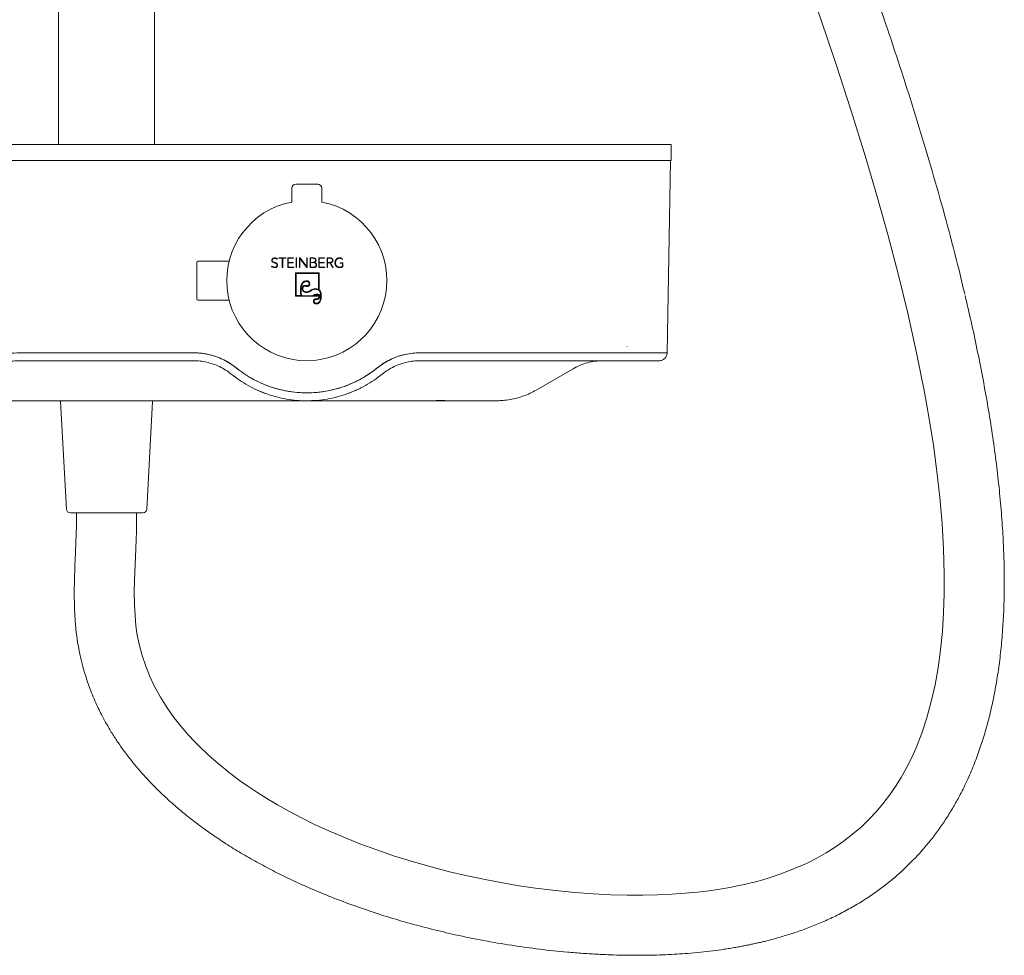
# Model space of a CAD drawing. Units: millimetres. Extents: x 15 to 202, y 7 to 290.
# Drawn here: x 167 to 198, y 109 to 138 of the extents above; entities that cross this region are included whole.
import ezdxf

# ---------------------------------------------------------------- set-up
doc = ezdxf.new("R2010")
doc.units = ezdxf.units.MM
doc.linetypes.add('SLD-Durchgehend', pattern=[0])

msp = doc.modelspace()

# ---------------------------------------------------------------- linework, layer by layer
at = {"color": 7, "linetype": 'SLD-Durchgehend', "lineweight": 18}
for p, q in [((168.2567, 190.4614), (168.2567, 134.5549)), ((171.2567, 134.5549), (171.2567, 190.4614)), ((143.3817, 134.5549), (186.1317, 134.5549)), ((173.3817, 134.5561), (173.3817, 134.5549)), ((173.3817, 134.5561), (173.4442, 134.5561)), ((173.4442, 134.5561), (173.4442, 134.5549)), ((173.4442, 134.5561), (175.0692, 134.5561)), ((175.0692, 134.5561), (175.0692, 134.5549)), ((175.0692, 134.5561), (175.1317, 134.5561)), ((175.1317, 134.5549), (175.1317, 134.5561)), ((175.6519, 134.5561), (175.6519, 134.5549)), ((175.827, 134.5561), (175.827, 134.5549)), ((176.0086, 134.5561), (176.0086, 134.5549)), ((176.0557, 134.5561), (176.0557, 134.5549)), ((176.2334, 134.5561), (176.2334, 134.5549)), ((176.3727, 134.5561), (176.3727, 134.5549)), ((176.4125, 134.5561), (176.4125, 134.5549)), ((176.9317, 134.5561), (176.9317, 134.5549)), ((176.9317, 134.5561), (176.9942, 134.5561)), ((176.9942, 134.5561), (176.9942, 134.5549)), ((176.9942, 134.5561), (178.6192, 134.5561)), ((178.6192, 134.5561), (178.6192, 134.5549)), ((178.6192, 134.5561), (178.6817, 134.5561)), ((178.6817, 134.5549), (178.6817, 134.5561)), ((186.1317, 134.5549), (187.3817, 134.5549)), ((187.3817, 134.0549), (187.3817, 134.5549)), ((143.3817, 134.0549), (186.1317, 134.0549)), ((186.1317, 134.0549), (187.3817, 134.0549)), ((187.3658, 134.0549), (187.261, 128.0505)), ((175.5379, 133.0674), (175.5379, 133.1924)), ((175.6629, 133.3174), (176.3504, 133.3174)), ((176.4754, 133.1924), (176.4754, 133.0674)), ((175.5379, 132.7605), (175.5379, 133.0674)), ((176.4754, 133.0674), (176.4754, 132.7605)), ((175.1387, 131.017), (175.1387, 131.0031)), ((175.3567, 131.017), (175.1387, 131.017)), ((175.1387, 131.0031), (175.2404, 131.0031)), ((175.2404, 131.0031), (175.2404, 130.7128)), ((175.255, 130.7128), (175.255, 131.0031)), ((175.255, 131.0031), (175.3567, 131.0031)), ((175.3567, 131.0031), (175.3567, 131.017)), ((175.413, 131.0169), (175.413, 130.7128)), ((175.5927, 131.0169), (175.413, 131.0169)), ((175.4277, 131.0031), (175.5927, 131.0031)), ((175.4277, 130.8773), (175.4277, 131.0031)), ((175.5927, 131.0031), (175.5927, 131.0169)), ((175.6714, 131.017), (175.6714, 130.7128)), ((175.686, 131.017), (175.6714, 131.017)), ((175.686, 130.7128), (175.686, 131.017)), ((175.7966, 131.0169), (175.7795, 131.0169)), ((175.7795, 131.0169), (175.7795, 130.7128)), ((175.7941, 130.996), (176.0057, 130.7128)), ((175.7941, 130.7128), (175.7941, 130.996)), ((176.0086, 130.7341), (175.7966, 131.0169)), ((176.0086, 131.0169), (176.0086, 130.7341)), ((176.0233, 131.0169), (176.0086, 131.0169)), ((176.0233, 130.7128), (176.0233, 131.0169)), ((176.1167, 131.017), (176.1167, 130.7128)), ((176.2008, 131.017), (176.1167, 131.017)), ((176.1983, 131.0058), (176.1287, 131.0058)), ((176.1287, 131.0058), (176.1287, 130.8771)), ((176.564, 131.0169), (176.3843, 131.0169)), ((176.3843, 131.0169), (176.3843, 130.7128)), ((176.399, 130.8773), (176.399, 131.0031)), ((176.399, 131.0031), (176.564, 131.0031)), ((176.564, 131.0031), (176.564, 131.0169)), ((176.6427, 131.0143), (176.6427, 130.7128)), ((176.728, 131.0143), (176.6427, 131.0143)), ((176.723, 131.0036), (176.6573, 131.0036)), ((176.6573, 131.0036), (176.6573, 130.8768)), ((172.5692, 129.7361), (172.5692, 130.8736)), ((173.5813, 130.9111), (172.6067, 130.9111)), ((174.9198, 130.7599), (174.9085, 130.7505)), ((175.0773, 130.975), (175.0886, 130.9844)), ((175.2404, 130.7128), (175.255, 130.7128)), ((175.413, 130.7128), (175.5994, 130.7128)), ((175.583, 130.8773), (175.4277, 130.8773)), ((175.4277, 130.8635), (175.583, 130.8635)), ((175.4277, 130.7266), (175.4277, 130.8635)), ((175.5994, 130.7266), (175.4277, 130.7266)), ((175.583, 130.8635), (175.583, 130.8773)), ((175.5994, 130.7128), (175.5994, 130.7266)), ((175.6714, 130.7128), (175.686, 130.7128)), ((175.7795, 130.7128), (175.7941, 130.7128)), ((176.0057, 130.7128), (176.0233, 130.7128)), ((176.1167, 130.7128), (176.211, 130.7128)), ((176.1287, 130.8771), (176.2004, 130.8771)), ((176.2114, 130.8687), (176.1287, 130.8687)), ((176.1287, 130.8687), (176.1287, 130.7239)), ((176.1287, 130.7239), (176.2067, 130.7239)), ((176.3843, 130.7128), (176.5707, 130.7128)), ((176.5543, 130.8773), (176.399, 130.8773)), ((176.399, 130.7266), (176.399, 130.8635)), ((176.399, 130.8635), (176.5543, 130.8635)), ((176.5707, 130.7266), (176.399, 130.7266)), ((176.5543, 130.8635), (176.5543, 130.8773)), ((176.5707, 130.7128), (176.5707, 130.7266)), ((176.6427, 130.7128), (176.6573, 130.7128)), ((176.6573, 130.8768), (176.7276, 130.8768)), ((176.6573, 130.8635), (176.7231, 130.8635)), ((176.6573, 130.7128), (176.6573, 130.8635)), ((176.7231, 130.8635), (176.8134, 130.7128)), ((176.8303, 130.7128), (176.7379, 130.8666)), ((176.8134, 130.7128), (176.8303, 130.7128)), ((177.0485, 130.866), (177.0485, 130.853)), ((177.1321, 130.866), (177.0485, 130.866)), ((177.0485, 130.853), (177.1184, 130.853)), ((177.1154, 130.9713), (177.1253, 130.9817)), ((177.1184, 130.853), (177.1184, 130.7463)), ((177.1321, 130.7382), (177.1321, 130.866)), ((175.657, 130.5511), (175.657, 129.8173)), ((176.3908, 130.5511), (175.657, 130.5511)), ((176.3697, 130.53), (175.6781, 130.53)), ((175.6781, 130.53), (175.6781, 129.8384)), ((176.3697, 130.0369), (176.3697, 130.53)), ((176.3908, 130.0208), (176.3908, 130.5511)), ((175.657, 129.8173), (176.3918, 129.8173)), ((175.6781, 129.8384), (175.837, 129.8384)), ((175.8646, 129.8358), (176.1935, 129.8358)), ((176.2284, 129.8358), (176.3873, 129.8358)), ((176.3918, 129.8173), (176.3922, 129.8082)), ((172.6067, 129.6986), (173.5813, 129.6986)), ((186.0067, 128.2549), (186.0145, 128.2549)), ((167.0422, 128.0527), (172.4712, 128.0527)), ((186.011, 128.0527), (179.5422, 128.0527)), ((184.3186, 128.0562), (184.3108, 128.0527)), ((167.0422, 127.8049), (172.4712, 127.8049)), ((186.011, 127.8049), (179.5422, 127.8049)), ((173.6497, 127.3882), (173.6497, 127.3882)), ((173.6497, 127.3882), (173.6747, 127.3697)), ((173.6497, 127.3882), (173.6497, 127.3882)), ((173.8063, 127.582), (173.8057, 127.5813)), ((178.2077, 127.5813), (178.2072, 127.5818)), ((178.3371, 127.3685), (178.3637, 127.3882)), ((178.3637, 127.3882), (178.3637, 127.3882)), ((184.3216, 127.5537), (183.1718, 126.8898)), ((176.0052, 126.5549), (163.5067, 126.5549)), ((168.3206, 126.5285), (168.5004, 123.1732)), ((171.013, 123.1732), (171.1928, 126.5285)), ((176.0082, 126.5549), (180.0468, 126.5549)), ((170.8882, 123.0549), (168.6252, 123.0549))]:
    msp.add_line(p, q, dxfattribs=at)
at = {"color": 8, "linetype": 'SLD-Durchgehend', "lineweight": 18}
for p, q in [((174.6667, 126.8027), (174.6737, 126.8027)), ((177.3396, 126.8027), (177.3468, 126.8027))]:
    msp.add_line(p, q, dxfattribs=at)
at = {"color": 7, "linetype": 'SLD-Durchgehend', "lineweight": 18, "flags": 128}
msp.add_lwpolyline([(175.3296, 190.6115), (175.3532, 189.722), (175.3922, 188.8417), (175.4454, 187.9833), (175.5121, 187.1453), (175.5916, 186.3265), (175.7005, 185.3843), (175.8248, 184.4652), (175.9633, 183.5675), (176.1148, 182.6899), (176.3106, 181.6698), (176.5213, 180.6747), (176.745, 179.7033), (176.9799, 178.7544), (177.2244, 177.8273), (177.4768, 176.9215), (177.7876, 175.8621), (178.1048, 174.8327), (178.4257, 173.8337), (178.7478, 172.8657), (179.0689, 171.9297), (179.3186, 171.2182), (179.5648, 170.5292), (179.8061, 169.864), (180.0416, 169.2236), (180.2702, 168.6092), (180.5042, 167.9868), (180.7312, 167.3891), (180.9605, 166.7903), (181.1931, 166.1879), (181.4287, 165.582), (181.6673, 164.9727), (182.2399, 163.5244), (182.8254, 162.0604), (183.5361, 160.3001), (184.2581, 158.5241), (184.9877, 156.7357), (185.8213, 154.6927), (186.6547, 152.643), (187.4827, 150.5912), (188.3096, 148.5185), (189.1345, 146.417), (189.951, 144.2924), (190.4925, 142.8515), (191.0247, 141.405), (191.545, 139.9551), (192.051, 138.504), (192.5398, 137.0541), (193.0088, 135.6081), (193.4549, 134.1687), (193.8113, 132.9611), (194.1513, 131.7473), (194.4738, 130.5228), (194.775, 129.291), (195.051, 128.0557), (195.2975, 126.8208), (195.4447, 125.9917), (195.5749, 125.1662), (195.6867, 124.346), (195.7785, 123.5328), (195.8486, 122.7282), (195.8953, 121.9342), (195.917, 121.1527), (195.9154, 120.5414), (195.896, 119.9404), (195.858, 119.3511), (195.8008, 118.7774), (195.7241, 118.2208), (195.6273, 117.6819), (195.5102, 117.1615), (195.3722, 116.6602), (195.2131, 116.1786), (195.0325, 115.7173), (194.89, 115.4003), (194.7361, 115.0939), (194.5706, 114.7981), (194.3933, 114.5129), (194.2037, 114.2384), (194.0012, 113.9738), (193.7769, 113.71), (193.5588, 113.4785), (193.3181, 113.2476), (193.0528, 113.0187), (192.7604, 112.793), (192.5051, 112.6159), (192.2294, 112.4428), (191.9314, 112.2747), (191.6096, 112.1124), (191.2621, 111.9573), (191.0311, 111.8645), (190.808, 111.782), (190.6015, 111.7115), (190.4132, 111.6518), (190.2447, 111.6019), (190.0998, 111.5615), (189.9764, 111.5289), (189.8755, 111.5035), (189.7978, 111.4845), (189.7527, 111.4738), (189.7214, 111.4665), (189.6805, 111.4571), (189.6224, 111.444), (189.5472, 111.4276), (189.2142, 111.3608), (188.9037, 111.3071), (188.5697, 111.258), (188.2109, 111.2145), (187.8246, 111.1775), (187.4082, 111.1481), (186.9608, 111.1277), (186.502, 111.1179), (186.0141, 111.1191), (185.4973, 111.1327), (184.9518, 111.16), (184.3782, 111.2026), (183.7771, 111.2619), (183.1499, 111.3395), (182.6395, 111.4143), (182.1147, 111.5022), (181.5764, 111.6039), (181.0257, 111.7202), (180.4642, 111.8519), (179.8947, 111.9994), (179.3406, 112.157), (178.7508, 112.3406), (178.1908, 112.5311), (177.6609, 112.7269), (177.1614, 112.9265), (176.6923, 113.1282), (176.2533, 113.3306), (175.8439, 113.5324), (175.4635, 113.7322), (175.0954, 113.9381), (174.7571, 114.1393), (174.4477, 114.3345), (174.1659, 114.5227), (173.9103, 114.7027), (173.6797, 114.8737), (173.5639, 114.9628), (173.455, 115.0489), (173.3527, 115.1318), (173.2567, 115.2114), (173.152, 115.3005), (173.0271, 115.4099), (172.8835, 115.5403), (172.7061, 115.7089), (172.5113, 115.9047), (172.3024, 116.1289), (172.0836, 116.3827), (171.8594, 116.6674), (171.6469, 116.9668), (171.4391, 117.2966), (171.2415, 117.6581), (171.1036, 117.9511), (170.9774, 118.264), (170.8658, 118.5978), (170.772, 118.954), (170.7156, 119.2354), (170.6726, 119.5318), (170.6431, 119.8496), (170.6265, 120.1911), (170.6218, 120.5561), (170.6273, 120.9439), (170.6436, 121.4292), (170.6653, 121.9437), (170.6852, 122.4861), (170.6942, 123.0549), (170.6942, 123.0549)], dxfattribs=at)
at = {"color": 7, "linetype": 'SLD-Durchgehend', "lineweight": 18}
for centre, radius, start, end in [((175.6629, 133.1924), 0.125, 90, 180), ((176.3504, 133.1924), 0.125, 0, 90), ((176.0067, 130.3049), 2.5, 100.80692, 79.19308), ((172.6067, 130.8736), 0.0375, 90, 180), ((172.6067, 129.7361), 0.0375, 180, 270), ((168.3456, 126.5299), 0.025, 90, 183.06649), ((171.1678, 126.5299), 0.025, 356.93351, 90), ((168.6252, 123.1799), 0.125, 183.06649, 270), ((170.8882, 123.1799), 0.125, 270, 356.93351)]:
    msp.add_arc(centre, radius, start, end, dxfattribs=at)
for points, knots in [([(196.5546, 129.8791), (196.4956, 130.1306), (196.3278, 130.8454), (196.0198, 132.0172), (195.637, 133.3963), (195.2309, 134.7703), (194.8069, 136.1371), (194.3677, 137.494), (193.8607, 139.0047), (193.2839, 140.6606), (192.636, 142.4565), (191.9776, 144.2293), (191.3054, 145.9967), (190.6208, 147.7609), (189.9275, 149.5186), (189.2339, 151.2547), (188.5434, 152.9665), (187.8592, 154.6511), (187.1842, 156.3064), (186.6693, 157.5673), (186.312, 158.4427), (186.1085, 158.9418), (185.9049, 159.4413), (185.6972, 159.9517), (185.481, 160.4835), (185.2539, 161.0433), (185.0076, 161.6516), (184.7418, 162.31), (184.4565, 163.0196), (184.1599, 163.7604), (183.8528, 164.5316), (183.5362, 165.3321), (183.2111, 166.1606), (182.8785, 167.0159), (182.5397, 167.8964), (182.1963, 168.8007), (181.8128, 169.8252), (181.3921, 170.9722), (180.9389, 172.2425), (180.4998, 173.517), (180.0784, 174.7916), (179.6778, 176.0643), (179.2945, 177.355), (178.9582, 178.57), (178.6661, 179.7075), (178.4147, 180.7658), (178.1815, 181.8402), (177.9827, 182.8587), (177.815, 183.8203), (177.6748, 184.7241), (177.5504, 185.6445), (177.4426, 186.5837), (177.3592, 187.473), (177.2962, 188.3112), (177.2506, 189.097), (177.2173, 189.8786), (177.2061, 190.3985), (177.2007, 190.6508)], [0, 0, 0, 0, 0.0120938, 0.0343747, 0.0567331, 0.0791165, 0.1014742, 0.1237579, 0.1459211, 0.176119, 0.2059023, 0.2353637, 0.2647198, 0.294499, 0.3240313, 0.3532516, 0.3820985, 0.4105154, 0.4384497, 0.4658526, 0.4743294, 0.4827482, 0.4911076, 0.4996002, 0.5085647, 0.5180007, 0.5278998, 0.5393126, 0.5512602, 0.5637267, 0.576694, 0.5901415, 0.6040464, 0.618383, 0.6331225, 0.6482333, 0.6636804, 0.6843524, 0.7054386, 0.726832, 0.7474645, 0.7682848, 0.7892896, 0.8104888, 0.8272972, 0.8442599, 0.8614034, 0.8787619, 0.8928316, 0.9070921, 0.9215736, 0.9363103, 0.9513407, 0.963384, 0.9756572, 0.9881846, 1, 1, 1, 1]), ([(175.0886, 130.9844), (175.0837, 130.9897), (175.0739, 131.0003), (175.0475, 131.012), (175.0122, 131.0195), (174.976, 131.0141), (174.9499, 131.0024), (174.9325, 130.9894), (174.921, 130.9712), (174.9144, 130.9509), (174.9146, 130.9296), (174.9202, 130.9091), (174.9318, 130.8912), (174.9544, 130.8743), (174.9744, 130.8671), (174.9878, 130.8628), (174.9879, 130.8628), (174.9883, 130.8627), (174.99, 130.8621), (175.0033, 130.8581), (175.0294, 130.8503), (175.0605, 130.8359), (175.0753, 130.8162), (175.08, 130.8032), (175.0801, 130.7897), (175.0795, 130.7726), (175.0697, 130.7541), (175.0543, 130.7405), (175.0359, 130.7314), (175.0158, 130.7259), (174.995, 130.7259), (174.974, 130.7277), (174.9543, 130.7353), (174.9349, 130.7444), (174.9249, 130.7547), (174.9198, 130.7599)], [0, 0, 0, 0, 0.031785, 0.0638831, 0.1274649, 0.1911289, 0.2231817, 0.2552416, 0.2866717, 0.317864, 0.3494889, 0.3807463, 0.4117259, 0.4429441, 0.5054534, 0.5054707, 0.5056128, 0.5060126, 0.5075339, 0.5134626, 0.5682501, 0.6302682, 0.661428, 0.6759221, 0.6912642, 0.7215069, 0.7515634, 0.7817919, 0.812256, 0.8429245, 0.8740081, 0.904959, 0.9364712, 0.9678723, 1, 1, 1, 1]), ([(175.0875, 130.8231), (175.0829, 130.8297), (175.0734, 130.8432), (175.053, 130.8551), (175.0298, 130.8641), (175.0044, 130.8723), (174.9793, 130.8805), (174.9603, 130.8889), (174.9487, 130.8976), (174.9397, 130.9065), (174.9334, 130.9175), (174.9295, 130.9302), (174.93, 130.9429), (174.9302, 130.9555), (174.9359, 130.967), (174.9421, 130.9777), (174.952, 130.9862), (174.9621, 130.9931), (174.9741, 130.9982), (174.9843, 131.0008), (174.9927, 131.0027), (175.0034, 131.0039), (175.0179, 131.0038), (175.0347, 131.0018), (175.0477, 130.9961), (175.063, 130.9899), (175.0716, 130.9809), (175.0773, 130.975)], [0, 0, 0, 0, 0.05986, 0.1231779, 0.1733223, 0.2474265, 0.32433, 0.3715278, 0.4030927, 0.4332725, 0.4660653, 0.497418, 0.5313243, 0.5614007, 0.591265, 0.6264815, 0.653704, 0.6884537, 0.7181471, 0.7512256, 0.7673278, 0.7827703, 0.8323534, 0.8768411, 0.9079304, 0.9391342, 1, 1, 1, 1]), ([(176.2306, 130.8809), (176.2375, 130.8832), (176.247, 130.8863), (176.2603, 130.8941), (176.271, 130.9027), (176.2817, 130.9196), (176.2854, 130.9431), (176.2813, 130.969), (176.2657, 130.9891), (176.2464, 130.9994), (176.2297, 131.0029), (176.2144, 131.0057), (176.2046, 131.0058), (176.1983, 131.0058)], [0, 0, 0, 0, 0.1039122, 0.14328247, 0.22096111, 0.29819479, 0.4250744, 0.55342718, 0.66466597, 0.77720583, 0.86026375, 0.90954855, 1, 1, 1, 1]), ([(176.2427, 130.874), (176.2518, 130.8776), (176.2655, 130.883), (176.2797, 130.8965), (176.2882, 130.9081), (176.2939, 130.9215), (176.2967, 130.9404), (176.297, 130.9604), (176.2886, 130.9779), (176.2811, 130.9904), (176.2697, 130.9996), (176.2532, 131.0095), (176.2295, 131.0156), (176.2104, 131.0165), (176.2008, 131.017)], [0, 0, 0, 0, 0.1259892, 0.1888023, 0.2505636, 0.3128909, 0.3751287, 0.5003294, 0.5627938, 0.6257075, 0.6884082, 0.7513468, 0.8754413, 1, 1, 1, 1]), ([(176.8097, 130.9403), (176.8092, 130.9456), (176.8081, 130.9558), (176.8039, 130.9706), (176.7953, 130.9834), (176.7823, 130.9916), (176.7686, 130.9985), (176.7484, 131.0022), (176.7332, 131.003), (176.723, 131.0036)], [0, 0, 0, 0, 0.1328194, 0.2502706, 0.3758241, 0.5002031, 0.6241286, 0.7492735, 1, 1, 1, 1]), ([(176.8137, 130.9054), (176.8169, 130.9125), (176.8223, 130.9245), (176.8216, 130.9429), (176.8218, 130.9599), (176.8147, 130.9762), (176.8017, 130.996), (176.7822, 131.0072), (176.763, 131.0111), (176.7473, 131.0138), (176.7355, 131.0141), (176.728, 131.0143)], [0, 0, 0, 0, 0.1331042, 0.2258194, 0.3155536, 0.426441, 0.528382, 0.7243562, 0.7945965, 0.8703008, 1, 1, 1, 1]), ([(177.1253, 130.9817), (177.12, 130.9863), (177.1093, 130.9956), (177.0896, 131.0055), (177.0698, 131.0128), (177.049, 131.0172), (177.0286, 131.0169), (177.0109, 131.0168), (176.9969, 131.0143), (176.9832, 131.0102), (176.9669, 131.003), (176.9475, 130.9934), (176.9332, 130.9797), (176.9218, 130.9675), (176.9128, 130.9563), (176.9047, 130.9422), (176.8981, 130.9243), (176.8907, 130.9041), (176.8883, 130.8826), (176.8883, 130.8612), (176.8886, 130.8397), (176.8934, 130.8187), (176.9009, 130.7988), (176.9091, 130.7791), (176.9226, 130.7625), (176.9368, 130.7469), (176.9534, 130.7336), (176.9727, 130.725), (176.9918, 130.7165), (177.0124, 130.7127), (177.0331, 130.7129), (177.0555, 130.7127), (177.0804, 130.7169), (177.1066, 130.7258), (177.1237, 130.7341), (177.1321, 130.7382)], [0, 0, 0, 0, 0.0312548, 0.0623097, 0.0970941, 0.124651, 0.155984, 0.187311, 0.2030324, 0.2188104, 0.2505559, 0.2822934, 0.3140792, 0.3375244, 0.3562429, 0.3776268, 0.4092198, 0.4408493, 0.4725761, 0.5043623, 0.5361166, 0.5676601, 0.5990435, 0.6305824, 0.6617539, 0.692908, 0.7241583, 0.7551573, 0.7861867, 0.8165848, 0.847148, 0.8777433, 0.9161216, 0.9583739, 1, 1, 1, 1]), ([(177.1184, 130.7463), (177.107, 130.7413), (177.0844, 130.7313), (177.0473, 130.7254), (177.0159, 130.7252), (176.9912, 130.731), (176.968, 130.7412), (176.9414, 130.759), (176.9177, 130.7896), (176.9048, 130.8252), (176.9012, 130.8624), (176.9029, 130.8996), (176.9137, 130.9293), (176.9262, 130.9513), (176.943, 130.9704), (176.9683, 130.9906), (177.0054, 131.0047), (177.0456, 131.0042), (177.0849, 130.9954), (177.1056, 130.9791), (177.1154, 130.9713)], [0, 0, 0, 0, 0.0609685, 0.1220889, 0.1838683, 0.2151286, 0.2466057, 0.3089828, 0.3710006, 0.4345989, 0.4934659, 0.5547245, 0.6168859, 0.6477895, 0.679345, 0.7422923, 0.806038, 0.8708695, 0.9387427, 1, 1, 1, 1]), ([(174.9085, 130.7505), (174.9166, 130.743), (174.9327, 130.7278), (174.9642, 130.7154), (174.9975, 130.7118), (175.0314, 130.7144), (175.0581, 130.7256), (175.0761, 130.7402), (175.0858, 130.7549), (175.0937, 130.7708), (175.096, 130.7947), (175.0909, 130.8117), (175.0875, 130.8231)], [0, 0, 0, 0, 0.12051456, 0.24218496, 0.3645259, 0.4881821, 0.61292467, 0.67683703, 0.74118011, 0.80581795, 0.87069091, 1, 1, 1, 1]), ([(176.2004, 130.8771), (176.2061, 130.8773), (176.2163, 130.8777), (176.2262, 130.8799), (176.2306, 130.8809)], [0, 0, 0, 0, 0.5576414, 1, 1, 1, 1]), ([(176.2067, 130.7239), (176.2136, 130.724), (176.2242, 130.7241), (176.2377, 130.7267), (176.2524, 130.7299), (176.2682, 130.7369), (176.2842, 130.7492), (176.2932, 130.7651), (176.2997, 130.7875), (176.2984, 130.8155), (176.2846, 130.84), (176.2692, 130.8517), (176.2561, 130.8603), (176.2468, 130.8629), (176.2409, 130.8647)], [0, 0, 0, 0, 0.0902964, 0.1386913, 0.1790412, 0.287557, 0.3629406, 0.4396065, 0.5219128, 0.6673098, 0.7948333, 0.8749423, 0.9199035, 1, 1, 1, 1]), ([(176.211, 130.7128), (176.2217, 130.7134), (176.2431, 130.7146), (176.2686, 130.724), (176.2869, 130.7355), (176.2971, 130.7483), (176.3056, 130.7622), (176.3109, 130.7832), (176.3113, 130.8052), (176.3051, 130.8261), (176.2974, 130.8407), (176.2863, 130.8528), (176.2693, 130.8667), (176.2533, 130.8711), (176.2427, 130.874)], [0, 0, 0, 0, 0.1241457, 0.2476703, 0.3099343, 0.3724386, 0.4352005, 0.4971946, 0.6220209, 0.6843507, 0.7482512, 0.8113775, 0.8742271, 1, 1, 1, 1]), ([(176.2409, 130.8647), (176.2312, 130.8666), (176.2214, 130.8687), (176.2115, 130.8687), (176.2114, 130.8687)], [0, 0, 0, 0, 0.9881677, 1, 1, 1, 1]), ([(176.7276, 130.8768), (176.7376, 130.8769), (176.7524, 130.877), (176.7717, 130.882), (176.7846, 130.8897), (176.7962, 130.8989), (176.8056, 130.9099), (176.8094, 130.9245), (176.8096, 130.9345), (176.8097, 130.9403)], [0, 0, 0, 0, 0.2500913, 0.3739137, 0.4986018, 0.6248393, 0.7488178, 0.8538347, 1, 1, 1, 1]), ([(176.7379, 130.8666), (176.7442, 130.867), (176.7544, 130.8676), (176.7681, 130.8711), (176.7793, 130.8743), (176.7886, 130.8798), (176.7969, 130.8852), (176.8051, 130.8938), (176.8103, 130.9008), (176.8137, 130.9054)], [0, 0, 0, 0, 0.20996852, 0.34514141, 0.47399306, 0.60168962, 0.70670534, 0.80648252, 1, 1, 1, 1]), ([(175.8082, 129.9849), (175.8092, 130.0225), (175.8106, 130.0709), (175.8212, 130.1283), (175.8297, 130.161), (175.8439, 130.1996), (175.8679, 130.241), (175.9056, 130.2759), (175.9526, 130.297), (175.9866, 130.2992), (176.0044, 130.3003)], [0, 0, 0, 0, 0.26838176, 0.34587914, 0.41788286, 0.51051988, 0.63979396, 0.75698297, 0.87324947, 1, 1, 1, 1]), ([(176.0044, 130.2792), (175.9905, 130.2784), (175.9643, 130.277), (175.9279, 130.2634), (175.8973, 130.2409), (175.869, 130.2043), (175.8463, 130.149), (175.8316, 130.0727), (175.8301, 130.016), (175.8293, 129.9848)], [0, 0, 0, 0, 0.1074727, 0.2035256, 0.2973936, 0.3989642, 0.5592097, 0.7578518, 1, 1, 1, 1]), ([(175.8656, 130.0533), (175.8663, 130.0689), (175.8676, 130.098), (175.8858, 130.1345), (175.9154, 130.1546), (175.9365, 130.1563), (175.9472, 130.1572)], [0, 0, 0, 0, 0.3123284, 0.5814043, 0.7872551, 1, 1, 1, 1]), ([(175.9472, 130.1361), (175.9418, 130.1358), (175.9316, 130.1353), (175.9176, 130.1303), (175.9061, 130.1219), (175.8954, 130.1072), (175.8878, 130.0838), (175.8871, 130.0644), (175.8867, 130.0537)], [0, 0, 0, 0, 0.1378847, 0.2610713, 0.3785461, 0.5005637, 0.7230148, 1, 1, 1, 1]), ([(175.9472, 130.1572), (175.9575, 130.157), (175.9743, 130.1567), (175.9947, 130.151), (176.0126, 130.1473), (176.0244, 130.1472), (176.0319, 130.1471)], [0, 0, 0, 0, 0.3608245, 0.5856961, 0.7403332, 1, 1, 1, 1]), ([(176.0319, 130.126), (176.0224, 130.1262), (176.0029, 130.1264), (175.9754, 130.1354), (175.9562, 130.1359), (175.9472, 130.1361)], [0, 0, 0, 0, 0.3299443, 0.6825589, 1, 1, 1, 1]), ([(176.0044, 130.3003), (176.0183, 130.2995), (176.0381, 130.2984), (176.0615, 130.2882), (176.0753, 130.278), (176.0861, 130.2645), (176.0971, 130.2413), (176.0983, 130.2214), (176.0991, 130.2075)], [0, 0, 0, 0, 0.2724385, 0.3889209, 0.4985278, 0.6102031, 0.7274614, 1, 1, 1, 1]), ([(176.078, 130.2075), (176.0776, 130.2163), (176.0769, 130.2319), (176.0694, 130.2524), (176.0576, 130.2658), (176.0428, 130.2738), (176.0251, 130.2784), (176.0118, 130.2789), (176.0044, 130.2792)], [0, 0, 0, 0, 0.2236467, 0.3930647, 0.5405271, 0.6644465, 0.8137256, 1, 1, 1, 1]), ([(176.0319, 130.1471), (176.0376, 130.1474), (176.0475, 130.1479), (176.0606, 130.1537), (176.0705, 130.1648), (176.0771, 130.1833), (176.0777, 130.1985), (176.078, 130.2075)], [0, 0, 0, 0, 0.1955675, 0.33977594, 0.47895761, 0.69221896, 1, 1, 1, 1]), ([(176.0991, 130.2075), (176.0986, 130.1963), (176.0978, 130.1762), (176.0881, 130.1525), (176.0755, 130.1389), (176.063, 130.1313), (176.0481, 130.1267), (176.0375, 130.1263), (176.0319, 130.126)], [0, 0, 0, 0, 0.2777013, 0.4993911, 0.6176994, 0.7353527, 0.8605045, 1, 1, 1, 1]), ([(168.8192, 123.0549), (168.817, 122.8693), (168.8126, 122.4994), (168.789, 121.9491), (168.7656, 121.4088), (168.7486, 120.8831), (168.7448, 120.3756), (168.759, 119.8891), (168.7931, 119.4379), (168.8469, 119.0248), (168.9161, 118.6519), (168.9977, 118.308), (169.0881, 117.993), (169.1839, 117.7056), (169.2848, 117.4381), (169.3883, 117.1911), (169.4921, 116.9654), (169.5902, 116.7678), (169.6814, 116.5953), (169.769, 116.4384), (169.8576, 116.2872), (169.979, 116.0895), (170.1404, 115.8441), (170.3497, 115.5518), (170.5792, 115.2569), (170.8294, 114.9603), (171.1008, 114.663), (171.3963, 114.3636), (171.7168, 114.0628), (172.063, 113.7618), (172.4355, 113.4615), (172.8351, 113.1628), (173.2622, 112.8666), (173.7171, 112.5743), (174.1961, 112.2889), (174.694, 112.0139), (175.205, 111.7521), (175.7269, 111.5039), (176.3133, 111.2451), (176.9661, 110.9809), (177.686, 110.7169), (178.4161, 110.475), (179.1541, 110.2552), (179.8975, 110.0572), (180.6884, 109.8704), (181.5245, 109.6994), (182.4033, 109.5489), (183.2762, 109.4281), (184.0188, 109.3495), (184.6305, 109.3008), (185.1088, 109.2718), (185.5727, 109.2526), (186.0164, 109.2427), (186.4359, 109.2412), (186.8318, 109.2472), (187.2044, 109.2596), (187.5568, 109.2777), (187.9225, 109.303), (188.297, 109.3367), (188.676, 109.3798), (188.9803, 109.4214), (189.2178, 109.4582), (189.3957, 109.488), (189.5569, 109.5171), (189.6836, 109.5414), (189.7757, 109.5598), (189.8385, 109.5727), (189.8967, 109.5849), (189.9618, 109.5988), (190.0445, 109.617), (190.1485, 109.6406), (190.2731, 109.6702), (190.4168, 109.7059), (190.651, 109.7672), (190.9728, 109.8596), (191.3792, 109.9923), (191.7918, 110.1453), (192.2083, 110.3203), (192.6264, 110.5188), (193.0471, 110.7448), (193.4669, 110.9997), (193.8757, 111.2808), (194.2637, 111.5821), (194.624, 111.8968), (194.9565, 112.2222), (195.2625, 112.5564), (195.5431, 112.8979), (195.7999, 113.2452), (196.034, 113.5966), (196.247, 113.9508), (196.4648, 114.3524), (196.6804, 114.802), (196.8866, 115.299), (197.0648, 115.7957), (197.2193, 116.2971), (197.359, 116.8299), (197.4822, 117.3975), (197.5868, 118.001), (197.6692, 118.6192), (197.73, 119.2519), (197.7698, 119.8947), (197.7895, 120.5472), (197.7901, 121.209), (197.7724, 121.8835), (197.7352, 122.6028), (197.6763, 123.3677), (197.5936, 124.1787), (197.4901, 125.0047), (197.3668, 125.8429), (197.2252, 126.6897), (197.0671, 127.5416), (196.8927, 128.3965), (196.7272, 129.1636), (196.6113, 129.6436), (196.5641, 129.839)], [0, 0, 0, 0, 0.0103569, 0.0206433, 0.0307355, 0.0405405, 0.0499923, 0.0590517, 0.0676957, 0.0752318, 0.082294, 0.0888626, 0.0949592, 0.1005971, 0.1057845, 0.1109375, 0.1155687, 0.119682, 0.1232793, 0.1264836, 0.12974, 0.13309, 0.139478, 0.1461921, 0.1532409, 0.1604372, 0.1679686, 0.1758457, 0.184079, 0.1926792, 0.2016568, 0.211022, 0.2207842, 0.2309515, 0.2415159, 0.2522466, 0.2630584, 0.2739443, 0.2848961, 0.2992898, 0.3137574, 0.3282735, 0.3428113, 0.3573426, 0.3718384, 0.3888364, 0.4056941, 0.4223614, 0.4387887, 0.4480295, 0.4571613, 0.4659706, 0.4743608, 0.4823362, 0.4897714, 0.4968195, 0.503488, 0.5097847, 0.5176154, 0.5248185, 0.5314166, 0.5350324, 0.5384526, 0.541643, 0.5443242, 0.5457639, 0.5469727, 0.5479584, 0.5491338, 0.5507488, 0.5527578, 0.5551794, 0.5580065, 0.5611475, 0.5688998, 0.5769763, 0.5853619, 0.5938152, 0.6025428, 0.6115416, 0.6208101, 0.6302863, 0.6395407, 0.6485172, 0.6572404, 0.6657316, 0.6740091, 0.6820896, 0.6899873, 0.6977133, 0.7052761, 0.7156036, 0.7256421, 0.7354029, 0.7451295, 0.7549841, 0.7661887, 0.7775859, 0.7891905, 0.8010146, 0.8130687, 0.8251401, 0.8374488, 0.8499996, 0.8627963, 0.877639, 0.8928034, 0.9082891, 0.9240892, 0.9400804, 0.9562026, 0.9724408, 0.9887798, 1, 1, 1, 1]), ([(175.837, 129.8384), (175.8283, 129.8588), (175.8085, 129.9054), (175.8083, 129.9563), (175.8082, 129.9849)], [0, 0, 0, 0, 0.4366666, 1, 1, 1, 1]), ([(175.8293, 129.9848), (175.8295, 129.9662), (175.8299, 129.9324), (175.8378, 129.8894), (175.8491, 129.8575), (175.8597, 129.8426), (175.8646, 129.8358)], [0, 0, 0, 0, 0.3562449, 0.6492782, 0.8394302, 1, 1, 1, 1]), ([(175.992, 129.9335), (175.9725, 129.9348), (175.9356, 129.9372), (175.8918, 129.967), (175.8696, 130.009), (175.867, 130.038), (175.8656, 130.0533)], [0, 0, 0, 0, 0.2946354, 0.5576498, 0.7676514, 1, 1, 1, 1]), ([(175.8867, 130.0537), (175.8881, 130.0387), (175.8902, 130.0173), (175.9026, 129.9926), (175.9146, 129.9783), (175.9298, 129.9675), (175.9553, 129.9567), (175.9769, 129.9555), (175.992, 129.9546)], [0, 0, 0, 0, 0.2712236, 0.388008, 0.4989877, 0.6091354, 0.7263649, 1, 1, 1, 1]), ([(175.992, 129.9546), (176.0042, 129.9555), (176.0295, 129.9573), (176.066, 129.9708), (176.09, 129.9834), (176.1042, 129.9917), (176.1148, 129.9979), (176.1464, 130.0165), (176.1984, 130.0475), (176.2492, 130.0534), (176.2746, 130.0563)], [0, 0, 0, 0, 0.1196248, 0.249914, 0.37986831, 0.38755939, 0.41253759, 0.50087854, 0.75065044, 1, 1, 1, 1]), ([(176.2746, 130.0352), (176.2559, 130.0335), (176.2192, 130.0301), (176.1691, 130.0057), (176.119, 129.9759), (176.0624, 129.9424), (176.016, 129.9365), (175.992, 129.9335)], [0, 0, 0, 0, 0.1840763, 0.3604776, 0.5427922, 0.7639945, 1, 1, 1, 1]), ([(176.1935, 129.8358), (176.2066, 129.844), (176.2312, 129.8593), (176.2741, 129.8796), (176.3055, 129.8837), (176.3236, 129.8861)], [0, 0, 0, 0, 0.3301046, 0.6161105, 1, 1, 1, 1]), ([(176.3236, 129.8677), (176.3112, 129.8664), (176.2775, 129.8627), (176.2474, 129.8462), (176.2284, 129.8358)], [0, 0, 0, 0, 0.3646833, 1, 1, 1, 1]), ([(176.2746, 130.0563), (176.292, 130.0557), (176.3249, 130.0546), (176.3554, 130.0425), (176.3697, 130.0369)], [0, 0, 0, 0, 0.5314872, 1, 1, 1, 1]), ([(176.4405, 129.8368), (176.4398, 129.8603), (176.4385, 129.9025), (176.4214, 129.9586), (176.3939, 129.9975), (176.359, 130.0205), (176.3194, 130.0333), (176.2903, 130.0345), (176.2746, 130.0352)], [0, 0, 0, 0, 0.23673888, 0.42500986, 0.5849269, 0.70679559, 0.84101228, 1, 1, 1, 1]), ([(176.3112, 129.5991), (176.321, 129.5997), (176.3397, 129.6008), (176.3656, 129.6115), (176.3876, 129.6293), (176.4084, 129.6586), (176.4257, 129.7033), (176.4376, 129.7652), (176.4395, 129.8114), (176.4405, 129.8368)], [0, 0, 0, 0, 0.0973372, 0.185189, 0.2744561, 0.3753585, 0.53993, 0.746885, 1, 1, 1, 1]), ([(176.3112, 129.5807), (176.3219, 129.5813), (176.3425, 129.5825), (176.3751, 129.595), (176.4058, 129.6203), (176.4305, 129.6614), (176.4475, 129.7147), (176.4567, 129.7745), (176.4582, 129.8165), (176.4589, 129.8366)], [0, 0, 0, 0, 0.0968479, 0.1873673, 0.3116199, 0.4513373, 0.6177269, 0.8175574, 1, 1, 1, 1]), ([(176.4107, 129.8082), (176.4095, 129.7938), (176.4071, 129.7661), (176.3808, 129.7349), (176.3464, 129.721), (176.3233, 129.7198), (176.3112, 129.7192)], [0, 0, 0, 0, 0.2801922, 0.5427551, 0.7602238, 1, 1, 1, 1]), ([(176.3922, 129.8082), (176.3917, 129.799), (176.3907, 129.7819), (176.3793, 129.7606), (176.3623, 129.7472), (176.3416, 129.7398), (176.324, 129.7378), (176.3134, 129.7377), (176.3112, 129.7377)], [0, 0, 0, 0, 0.2231667, 0.4144289, 0.569109, 0.7416135, 0.9451363, 1, 1, 1, 1]), ([(176.3236, 129.8861), (176.3368, 129.8854), (176.362, 129.884), (176.3928, 129.8651), (176.4087, 129.8372), (176.41, 129.818), (176.4107, 129.8082)], [0, 0, 0, 0, 0.2984693, 0.5666222, 0.7787156, 1, 1, 1, 1]), ([(176.3873, 129.8358), (176.385, 129.8401), (176.38, 129.8497), (176.3656, 129.8604), (176.3461, 129.8668), (176.3315, 129.8674), (176.3236, 129.8677)], [0, 0, 0, 0, 0.1946375, 0.4250135, 0.6861825, 1, 1, 1, 1]), ([(176.4589, 129.8366), (176.4581, 129.8618), (176.4566, 129.9081), (176.4367, 129.9704), (176.4105, 130.0054), (176.3934, 130.0188), (176.3908, 130.0208)], [0, 0, 0, 0, 0.3718943, 0.6801137, 0.9509385, 1, 1, 1, 1]), ([(176.3112, 129.7377), (176.3048, 129.7375), (176.2899, 129.7371), (176.2679, 129.7332), (176.2469, 129.7244), (176.2301, 129.7098), (176.2189, 129.688), (176.2179, 129.6708), (176.2173, 129.6616)], [0, 0, 0, 0, 0.138622, 0.3246968, 0.4839926, 0.628044, 0.8013154, 1, 1, 1, 1]), ([(176.2173, 129.6616), (176.2179, 129.6512), (176.2191, 129.6318), (176.2318, 129.6079), (176.25, 129.593), (176.2715, 129.5844), (176.2925, 129.5811), (176.3062, 129.5808), (176.3112, 129.5807)], [0, 0, 0, 0, 0.2199873, 0.4089528, 0.5524563, 0.7104808, 0.8941344, 1, 1, 1, 1]), ([(176.3112, 129.7192), (176.3016, 129.7189), (176.2849, 129.7183), (176.2634, 129.7121), (176.2491, 129.7027), (176.241, 129.6911), (176.2364, 129.6775), (176.236, 129.6673), (176.2357, 129.6616)], [0, 0, 0, 0, 0.2624061, 0.4587508, 0.6113161, 0.7206658, 0.8443118, 1, 1, 1, 1]), ([(176.2357, 129.6616), (176.2361, 129.654), (176.2368, 129.6405), (176.2443, 129.6226), (176.2584, 129.6091), (176.2815, 129.6003), (176.3003, 129.5996), (176.3112, 129.5991)], [0, 0, 0, 0, 0.2031345, 0.357726, 0.5025733, 0.7103827, 1, 1, 1, 1]), ([(143.5024, 128.0527), (147.1049, 128.0558), (152.51, 128.0606), (157.9909, 128.0438), (159.9432, 128.0538), (160.1688, 128.0482), (160.3923, 128.0144), (160.6115, 127.9582), (160.8244, 127.8783), (161.0287, 127.7754), (161.2229, 127.6507), (161.4014, 127.5025), (161.5928, 127.3696), (161.7924, 127.2484), (162, 127.1408), (162.2503, 127.0314), (162.5466, 126.9308), (162.8899, 126.8516), (163.2397, 126.807), (163.5924, 126.7977), (163.9441, 126.8243), (164.2912, 126.8858), (164.6301, 126.9815), (164.9208, 127.0966), (165.1654, 127.2178), (165.3671, 127.3356), (165.5615, 127.4646), (165.7413, 127.6116), (165.9305, 127.744), (166.1325, 127.8525), (166.3431, 127.9388), (166.5608, 128.0013), (166.8226, 128.0489), (167.1284, 128.0539), (167.4728, 128.0524), (167.8175, 128.0528), (168.1619, 128.0527), (168.5062, 128.0527), (168.8503, 128.0527), (169.1944, 128.0527), (170.1448, 128.0527), (171.0613, 128.0525), (171.9441, 128.0528), (172.1868, 128.0524), (172.4294, 128.0538), (172.6724, 128.0486), (172.9115, 128.011), (173.1441, 127.9482), (173.3675, 127.8592), (173.5817, 127.7457), (173.7933, 127.595), (174.0091, 127.4216), (174.2588, 127.2663), (174.5194, 127.1298), (174.7914, 127.016), (175.0723, 126.9254), (175.3786, 126.8545), (175.7093, 126.8094), (176.0619, 126.7971), (176.4138, 126.8206), (176.7615, 126.8791), (177.1012, 126.9719), (177.4294, 127.0983), (177.7422, 127.2573), (178.0063, 127.4231), (178.2184, 127.592), (178.4049, 127.7285), (178.6058, 127.8396), (178.8154, 127.9289), (179.0323, 127.9947), (179.2544, 128.0373), (179.4796, 128.0554), (179.7052, 128.052), (179.9307, 128.0529), (180.1562, 128.0527), (180.3817, 128.0527), (182.3333, 128.0526), (184.2097, 128.0527), (186.011, 128.0527)], [0, 0, 0, 0, 0.2475913, 0.3714648, 0.376628, 0.3817878, 0.3869495, 0.392123, 0.3973183, 0.4025459, 0.4078167, 0.4131375, 0.4184736, 0.4238188, 0.4291718, 0.4345313, 0.4425796, 0.4506393, 0.4587055, 0.4667737, 0.4748414, 0.4829051, 0.4909597, 0.4990018, 0.5043566, 0.5097041, 0.5150428, 0.5203707, 0.525654, 0.5308901, 0.5360912, 0.5412688, 0.5464339, 0.5543267, 0.5622259, 0.57012, 0.5780097, 0.5858959, 0.5937792, 0.6016605, 0.6095406, 0.6590923, 0.6646493, 0.6702087, 0.6757709, 0.6813295, 0.6868869, 0.6923568, 0.6978517, 0.7033847, 0.7089702, 0.7156771, 0.7223996, 0.7291347, 0.73588, 0.7426346, 0.749397, 0.7574628, 0.765531, 0.7735988, 0.781663, 0.7897187, 0.7977618, 0.8057909, 0.8138023, 0.8191322, 0.8244228, 0.8296647, 0.8348701, 0.8400503, 0.8452163, 0.8503784, 0.8555461, 0.8607133, 0.8658797, 0.8710452, 0.8762099, 1, 1, 1, 1]), ([(172.4712, 128.0527), (172.5487, 128.0502), (172.7049, 128.0453), (172.9379, 128.005), (173.1683, 127.9401), (173.3925, 127.8474), (173.6089, 127.7297), (173.7405, 127.6304), (173.8068, 127.5805)], [0, 0, 0, 0, 0.1610635, 0.3243704, 0.4899171, 0.6577048, 0.8277316, 1, 1, 1, 1]), ([(179.5422, 128.0527), (179.4647, 128.0502), (179.3085, 128.0453), (179.0755, 128.005), (178.8451, 127.9401), (178.6209, 127.8474), (178.4045, 127.7297), (178.2728, 127.6304), (178.2066, 127.5805)], [0, 0, 0, 0, 0.1610636, 0.3243698, 0.4899159, 0.6577041, 0.8277316, 1, 1, 1, 1]), ([(187.261, 128.0505), (187.2589, 128.0504), (187.2547, 128.0503), (187.2211, 128.0501), (187.1728, 128.05), (187.1142, 128.05), (187.0511, 128.05), (186.9782, 128.0501), (186.8904, 128.0503), (186.7846, 128.0505), (186.6575, 128.0507), (186.5273, 128.0511), (186.3986, 128.0514), (186.2749, 128.0518), (186.1449, 128.0522), (186.056, 128.0525), (186.011, 128.0527)], [0, 0, 0, 0, 0.0839627, 0.1676648, 0.2511068, 0.3135371, 0.3758212, 0.4379593, 0.4999515, 0.5753258, 0.6538811, 0.7356173, 0.7990271, 0.8642275, 0.9312185, 1, 1, 1, 1]), ([(165.8637, 127.3882), (165.9222, 127.4323), (166.0384, 127.5199), (166.2292, 127.6237), (166.4271, 127.7055), (166.6304, 127.7628), (166.836, 127.7984), (166.9738, 127.8027), (167.0422, 127.8049)], [0, 0, 0, 0, 0.1722677, 0.3422949, 0.5100816, 0.675628, 0.8389341, 1, 1, 1, 1]), ([(172.4712, 127.8049), (172.5396, 127.8027), (172.6774, 127.7984), (172.883, 127.7628), (173.0863, 127.7055), (173.2841, 127.6237), (173.475, 127.5199), (173.5912, 127.4323), (173.6497, 127.3882)], [0, 0, 0, 0, 0.1610659, 0.3243721, 0.4899184, 0.6577052, 0.8277323, 1, 1, 1, 1]), ([(178.3637, 127.3882), (178.4222, 127.4323), (178.5384, 127.5199), (178.7292, 127.6237), (178.9271, 127.7055), (179.1304, 127.7628), (179.336, 127.7984), (179.4738, 127.8027), (179.5422, 127.8049)], [0, 0, 0, 0, 0.1722677, 0.3422949, 0.5100816, 0.675628, 0.8389341, 1, 1, 1, 1]), ([(186.011, 127.8049), (186.0546, 127.8049), (186.1419, 127.8049), (186.2706, 127.8049), (186.3948, 127.8049), (186.5124, 127.8049), (186.6215, 127.8049), (186.7201, 127.8049), (186.8066, 127.8049), (186.8795, 127.8049), (186.9376, 127.8049), (186.9795, 127.8049), (187.0061, 127.8049), (187.0094, 127.8049), (187.011, 127.8049)], [0, 0, 0, 0, 0.0832935, 0.16667706, 0.24999992, 0.33328367, 0.41667706, 0.49999992, 0.58328367, 0.66667706, 0.74999992, 0.83328367, 0.91668689, 1, 1, 1, 1]), ([(173.6497, 127.3882), (173.7339, 127.3235), (173.9024, 127.194), (174.1748, 127.028), (174.4593, 126.884), (174.7552, 126.7651), (175.0601, 126.6717), (175.3718, 126.6044), (175.6881, 126.5639), (176.0067, 126.5504), (176.3253, 126.5639), (176.6416, 126.6044), (176.9533, 126.6717), (177.2582, 126.7651), (177.5541, 126.884), (177.8386, 127.028), (178.111, 127.194), (178.2795, 127.3235), (178.3637, 127.3882)], [0, 0, 0, 0, 0.0625, 0.1250001, 0.1875001, 0.2500001, 0.3125001, 0.375, 0.4375, 0.5, 0.5625, 0.625, 0.6874999, 0.7499999, 0.8124999, 0.8749999, 0.9375, 1, 1, 1, 1]), ([(174.4936, 126.8751), (174.5807, 126.8383), (174.7657, 126.7602), (175.0602, 126.6721), (175.3718, 126.6043), (175.6881, 126.5644), (175.9975, 126.5492), (176.2003, 126.5614), (176.2971, 126.5672)], [0, 0, 0, 0, 0.1534123, 0.3257294, 0.4980624, 0.6703986, 0.8427248, 1, 1, 1, 1]), ([(176.9225, 126.6696), (176.9324, 126.6717), (177.0462, 126.6959), (177.2478, 126.7617), (177.4334, 126.8391), (177.521, 126.8756)], [0, 0, 0, 0, 0.0478918, 0.5504373, 1, 1, 1, 1]), ([(177.5268, 126.878), (177.5353, 126.8813), (177.5937, 126.9044), (177.6488, 126.9348), (177.6959, 126.9608)], [0, 0, 0, 0, 0.1451614, 1, 1, 1, 1]), ([(177.6974, 126.9578), (177.7009, 126.9596), (177.7067, 126.9626), (177.7058, 126.9645), (177.7054, 126.9652)], [0, 0, 0, 0, 0.6070507, 1, 1, 1, 1]), ([(183.1718, 126.8898), (183.1079, 126.855), (182.9801, 126.7855), (182.7778, 126.7029), (182.5697, 126.6369), (182.3564, 126.5901), (182.1518, 126.5616), (182.0184, 126.5581), (181.9577, 126.5565)], [0, 0, 0, 0, 0.1713767, 0.3427534, 0.5141301, 0.6855068, 0.8568834, 1, 1, 1, 1]), ([(180.0468, 126.56), (180.1221, 126.5596), (180.2644, 126.5589), (180.4635, 126.5581), (180.6362, 126.5575), (180.7831, 126.5571), (180.9004, 126.5568), (180.9918, 126.5566), (181.0612, 126.5565), (181.1167, 126.5565), (181.1603, 126.5565), (181.2015, 126.5567), (181.2465, 126.5568), (181.303, 126.5568), (181.3702, 126.5568), (181.4463, 126.5567), (181.5287, 126.5567), (181.614, 126.5565), (181.6984, 126.5564), (181.7775, 126.5562), (181.847, 126.556), (181.9033, 126.5557), (181.9418, 126.5555), (181.9605, 126.5554), (181.9587, 126.5553), (181.9581, 126.5552)], [0, 0, 0, 0, 0.0748085, 0.1414274, 0.2000493, 0.2508903, 0.2941716, 0.3246156, 0.3500587, 0.3705887, 0.3862774, 0.3986395, 0.4153378, 0.4374902, 0.4650815, 0.4980875, 0.536484, 0.5802599, 0.629432, 0.6840598, 0.7442567, 0.8101882, 0.8820546, 0.9600643, 1, 1, 1, 1]), ([(180.0468, 126.5549), (180.1163, 126.5549), (180.2518, 126.5549), (180.4491, 126.5549), (180.6348, 126.5549), (180.8139, 126.5549), (180.9859, 126.5549), (181.1512, 126.5549), (181.3032, 126.5549), (181.4402, 126.5549), (181.5601, 126.5549), (181.6509, 126.5549), (181.7193, 126.5549), (181.7701, 126.5549), (181.8265, 126.5549), (181.8784, 126.5549), (181.9154, 126.5549), (181.9196, 126.5549), (181.9218, 126.5549)], [0, 0, 0, 0, 0.0690145, 0.1344626, 0.1967148, 0.2562014, 0.3185868, 0.3793433, 0.4404755, 0.5000129, 0.5595257, 0.6206832, 0.6610336, 0.7020198, 0.7438581, 0.8237289, 0.9087933, 1, 1, 1, 1])]:
    msp.add_open_spline(points, degree=3, knots=knots, dxfattribs=at)
for points in [[(187.261, 128.0505), (187.2598, 128.0344), (187.2574, 128.002), (187.242, 127.9556), (187.2187, 127.9128), (187.1873, 127.8755), (187.1494, 127.8448), (187.1063, 127.8222), (187.0596, 127.8076), (187.0272, 127.8058), (187.011, 127.8049)], [(185.2591, 127.8049), (185.1773, 127.8018), (185.0136, 127.7957), (184.7726, 127.7455), (184.5388, 127.6685), (184.394, 127.5919), (184.3216, 127.5537)], [(178.2066, 127.5805), (178.128, 127.5201), (177.9707, 127.3993), (177.7164, 127.2442), (177.451, 127.1099), (177.1748, 126.9989), (176.8902, 126.9117), (176.5993, 126.849), (176.304, 126.8111), (176.0067, 126.7985), (175.7093, 126.8111), (175.4141, 126.849), (175.1232, 126.9117), (174.8386, 126.9989), (174.5624, 127.1099), (174.2969, 127.2442), (174.0427, 127.3993), (173.8854, 127.5201), (173.8068, 127.5805)]]:
    msp.add_open_spline(points, degree=3, dxfattribs=at)

doc.saveas('drawing.dxf')
